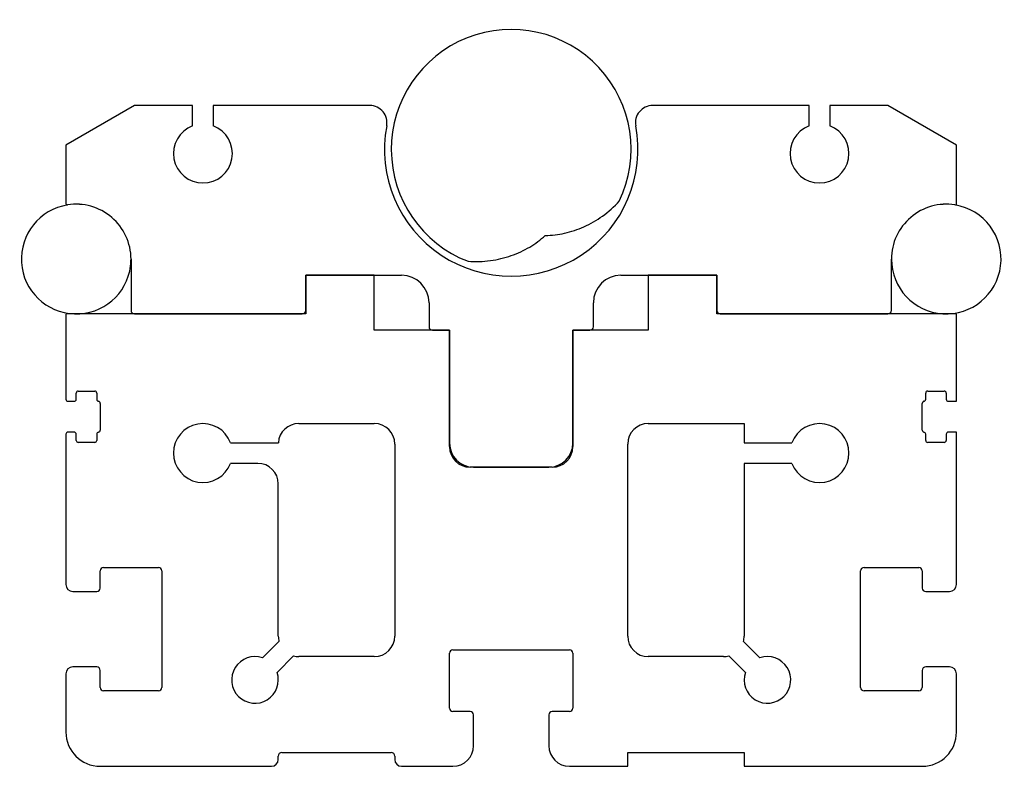
# Model space of a CAD drawing. Units: millimetres. Extents: x -7374 to 8507, y -2757 to 6013.
# Drawn here: x -7374 to -4499, y -2757 to -578 of the extents above; entities that cross this region are included whole.
import ezdxf

# ---------------------------------------------------------------- set-up
doc = ezdxf.new("R2010")
doc.units = ezdxf.units.MM
doc.header["$LTSCALE"] = 20

msp = doc.modelspace()

# ---------------------------------------------------------------- linework, layer by layer
for p, q in [((-7038.95, -828.68), (-7238.95, -944.15)), ((-6868.95, -828.68), (-7038.95, -828.68)), ((-6868.95, -888.09), (-6868.95, -828.68)), ((-6351.64, -828.68), (-6808.95, -828.68)), ((-6808.95, -828.68), (-6808.95, -888.09)), ((-5068.95, -828.68), (-5526.25, -828.68)), ((-5068.95, -888.09), (-5068.95, -828.68)), ((-4838.95, -828.68), (-5008.95, -828.68)), ((-5008.95, -828.68), (-5008.95, -888.09)), ((-4638.95, -944.15), (-4838.95, -828.68)), ((-7238.95, -944.15), (-7238.95, -1114.76)), ((-4638.95, -1114.76), (-4638.95, -944.15)), ((-7048.95, -1276.68), (-7048.95, -1426.68)), ((-4828.95, -1426.68), (-4828.95, -1276.68)), ((-6538.95, -1426.68), (-6538.95, -1324.01)), ((-6538.95, -1324.01), (-6338.95, -1324.01)), ((-6338.95, -1324.01), (-6538.95, -1324.01)), ((-6538.95, -1324.01), (-6538.95, -1426.68)), ((-6338.95, -1324.01), (-6258.95, -1324.01)), ((-6338.95, -1484.01), (-6338.95, -1324.01)), ((-5618.95, -1324.01), (-5538.95, -1324.01)), ((-5538.95, -1324.01), (-5338.95, -1324.01)), ((-5338.95, -1324.01), (-5538.95, -1324.01)), ((-5538.95, -1324.01), (-5538.95, -1484.01)), ((-5338.95, -1324.01), (-5338.95, -1426.68)), ((-5338.95, -1426.68), (-5338.95, -1324.01)), ((-6178.95, -1404.01), (-6178.95, -1474.01)), ((-5698.95, -1474.01), (-5698.95, -1404.01)), ((-7038.95, -1436.68), (-7236.95, -1436.68)), ((-7038.95, -1436.68), (-6548.95, -1436.68)), ((-6548.95, -1436.68), (-7038.95, -1436.68)), ((-6538.95, -1436.68), (-6548.95, -1436.68)), ((-6538.95, -1426.68), (-6538.95, -1436.68)), ((-5338.95, -1436.68), (-5338.95, -1426.68)), ((-5328.95, -1436.68), (-5338.95, -1436.68)), ((-5328.95, -1436.68), (-4838.95, -1436.68)), ((-4838.95, -1436.68), (-5328.95, -1436.68)), ((-4640.95, -1436.68), (-4838.95, -1436.68)), ((-7238.95, -1438.68), (-7238.95, -1685.68)), ((-4638.95, -1691.68), (-4638.95, -1438.68)), ((-6168.95, -1484.01), (-6338.95, -1484.01)), ((-6168.95, -1484.01), (-6118.95, -1484.01)), ((-6118.95, -1484.01), (-6168.95, -1484.01)), ((-6118.95, -1484.01), (-6118.95, -1814.01)), ((-6118.95, -1814.01), (-6118.95, -1484.01)), ((-5758.95, -1814.01), (-5758.95, -1484.01)), ((-5758.95, -1484.01), (-5708.95, -1484.01)), ((-5708.95, -1484.01), (-5758.95, -1484.01)), ((-5758.95, -1484.01), (-5758.95, -1814.01)), ((-5538.95, -1484.01), (-5708.95, -1484.01)), ((-7202.95, -1661.68), (-7154.95, -1661.68)), ((-4722.95, -1661.68), (-4674.95, -1661.68)), ((-7232.95, -1691.68), (-7214.95, -1691.68)), ((-7208.95, -1685.68), (-7208.95, -1667.68)), ((-7148.95, -1667.68), (-7148.95, -1685.85)), ((-4728.95, -1685.85), (-4728.95, -1667.68)), ((-4668.95, -1667.68), (-4668.95, -1685.68)), ((-4662.95, -1691.68), (-4638.95, -1691.68)), ((-7138.95, -1697.68), (-7138.95, -1775.85)), ((-4738.95, -1775.85), (-4738.95, -1697.68)), ((-7214.95, -1781.68), (-7232.95, -1781.68)), ((-6558.95, -1756.68), (-6338.95, -1756.68)), ((-5538.95, -1756.68), (-5258.95, -1756.68)), ((-5258.95, -1756.68), (-5258.95, -1812.68)), ((-4638.95, -1781.68), (-4662.95, -1781.68)), ((-4638.95, -2226.68), (-4638.95, -1781.68)), ((-7238.95, -1787.68), (-7238.95, -2226.68)), ((-7208.95, -1805.68), (-7208.95, -1787.68)), ((-7148.95, -1787.68), (-7148.95, -1805.68)), ((-4728.95, -1805.68), (-4728.95, -1787.68)), ((-4668.95, -1787.68), (-4668.95, -1805.68)), ((-7154.95, -1811.68), (-7202.95, -1811.68)), ((-6758.35, -1812.68), (-6618.81, -1812.68)), ((-6278.95, -1816.68), (-6278.95, -2376.68)), ((-6118.95, -1824.01), (-6118.95, -1814.01)), ((-5758.95, -1814.01), (-5758.95, -1824.01)), ((-5598.95, -2376.68), (-5598.95, -1816.68)), ((-5258.95, -1812.68), (-5119.55, -1812.68)), ((-4674.95, -1811.68), (-4722.95, -1811.68)), ((-6678.95, -1872.68), (-6758.35, -1872.68)), ((-6048.95, -1884.01), (-6058.95, -1884.01)), ((-6048.95, -1884.01), (-5828.95, -1884.01)), ((-5828.95, -1884.01), (-6048.95, -1884.01)), ((-5818.95, -1884.01), (-5828.95, -1884.01)), ((-5119.55, -1872.68), (-5258.95, -1872.68)), ((-5258.95, -1872.68), (-5258.95, -2376.68)), ((-6618.95, -2376.68), (-6618.95, -1932.68)), ((-7128.95, -2176.68), (-6968.95, -2176.68)), ((-4908.95, -2176.68), (-4748.95, -2176.68)), ((-7138.95, -2236.68), (-7138.95, -2186.68)), ((-6958.95, -2186.68), (-6958.95, -2526.68)), ((-4918.95, -2526.68), (-4918.95, -2186.68)), ((-4738.95, -2186.68), (-4738.95, -2236.68)), ((-7218.95, -2246.68), (-7148.95, -2246.68)), ((-4728.95, -2246.68), (-4658.95, -2246.68)), ((-6665.01, -2440.32), (-6616.9, -2392.21)), ((-5260.99, -2392.21), (-5212.89, -2440.32)), ((-6574.48, -2434.64), (-6622.58, -2482.75)), ((-6338.95, -2436.68), (-6558.95, -2436.68)), ((-6118.95, -2586.68), (-6118.95, -2426.68)), ((-6108.95, -2416.68), (-5768.95, -2416.68)), ((-5758.95, -2426.68), (-5758.95, -2586.68)), ((-5318.95, -2436.68), (-5538.95, -2436.68)), ((-5255.31, -2482.75), (-5303.42, -2434.64)), ((-7148.95, -2466.68), (-7218.95, -2466.68)), ((-4658.95, -2466.68), (-4728.95, -2466.68)), ((-7238.95, -2486.68), (-7238.95, -2656.68)), ((-7138.95, -2526.68), (-7138.95, -2476.68)), ((-4738.95, -2476.68), (-4738.95, -2526.68)), ((-4638.95, -2656.68), (-4638.95, -2486.68)), ((-6968.95, -2536.68), (-7128.95, -2536.68)), ((-4748.95, -2536.68), (-4908.95, -2536.68)), ((-6058.95, -2596.68), (-6108.95, -2596.68)), ((-6048.95, -2696.68), (-6048.95, -2606.68)), ((-5828.95, -2606.68), (-5828.95, -2696.68)), ((-5768.95, -2596.68), (-5818.95, -2596.68)), ((-6618.95, -2736.68), (-6618.95, -2726.68)), ((-6608.95, -2716.68), (-6288.95, -2716.68)), ((-6278.95, -2726.68), (-6278.95, -2736.68)), ((-5598.95, -2756.68), (-5598.95, -2716.68)), ((-5598.95, -2716.68), (-5258.95, -2716.68)), ((-5258.95, -2716.68), (-5258.95, -2756.68)), ((-7138.95, -2756.68), (-6638.95, -2756.68)), ((-6258.95, -2756.68), (-6108.95, -2756.68)), ((-5768.95, -2756.68), (-5598.95, -2756.68)), ((-5258.95, -2756.68), (-4738.95, -2756.68))]:
    msp.add_line(p, q)
for centre, major_axis, start_param, end_param in [((-5938.95, -956.68), (315.56, -151.4), 0, 4.7914592), ((-6351.64, -878.68), (49.13, -9.29), 0, 1.7575951), ((-5526.25, -878.68), (0, 50), 0, 1.7575951), ((-6838.95, -968.68), (30, 80.6), 0.7126602, 6.2831853), ((-5938.95, -956.68), (363.56, 68.71), 2.7679952, 6.2831853), ((-5038.95, -968.68), (30, 80.6), 0.7126602, 6.2831853), ((-7208.95, -1276.68), (-25.37, 157.98), 0, 4.4275271), ((-7234.95, -1114.76), (-4, 0), 0, 1.7300046), ((-7208.95, -1276.68), (160, 0), 0, 1.7300046), ((-7208.95, -1276.68), (-25.37, 157.98), 4.5531807, 6.2831853), ((-4668.95, -1276.68), (25.37, 157.98), 0, 1.7300046), ((-4668.95, -1276.68), (-160, 0), 4.5531807, 6.2831853), ((-4642.95, -1114.76), (-0.63, -3.95), 0, 1.7300046), ((-4668.95, -1276.68), (158.74, -20.05), 0, 1.5372415), ((-7208.95, -1276.68), (158.74, -20.05), 0, 0.1256535), ((-4668.95, -1276.68), (-160, 0), 0, 3.0159391), ((-6258.95, -1404.01), (0, 80), 4.712389, 6.2831853), ((-5618.95, -1404.01), (-80, 0), 4.712389, 6.2831853), ((-7236.95, -1438.68), (0, 2), 0, 1.5707963), ((-7038.95, -1426.68), (-10, 0), 0, 1.5707963), ((-6548.95, -1426.68), (0, -10), 0, 1.5707963), ((-5328.95, -1426.68), (-10, 0), 0, 1.5707963), ((-4838.95, -1426.68), (0, -10), 0, 1.5707963), ((-4640.95, -1438.68), (2, 0), 0, 1.5707963), ((-6168.95, -1474.01), (-10, 0), 0, 1.5707963), ((-5708.95, -1474.01), (0, -10), 0, 1.5707963), ((-7202.95, -1667.68), (-6, 0), 4.712389, 6.2831853), ((-7154.95, -1667.68), (0, 6), 4.712389, 6.2831853), ((-4722.95, -1667.68), (-6, 0), 4.712389, 6.2831853), ((-4674.95, -1667.68), (0, 6), 4.712389, 6.2831853), ((-7232.95, -1685.68), (-6, 0), 0, 1.5707963), ((-7214.95, -1685.68), (0, -6), 0, 1.5707963), ((-7142.95, -1685.85), (-6, 0), 0, 1.4033482), ((-7144.95, -1697.68), (1, 5.92), 4.8798371, 6.2831853), ((-4732.95, -1697.68), (-6, 0), 4.8798371, 6.2831853), ((-4734.95, -1685.85), (1, -5.92), 0, 1.4033482), ((-4662.95, -1685.68), (-6, 0), 0, 1.5707963), ((-6838.95, -1842.68), (80.6, -30), 0.7126602, 6.2831853), ((-5038.95, -1842.68), (-80.6, 30), 0.7126602, 6.2831853), ((-7232.95, -1787.68), (0, 6), 0, 1.5707963), ((-7214.95, -1787.68), (6, 0), 0, 1.5707963), ((-7142.95, -1787.68), (-1, 5.92), 0, 1.4033482), ((-7144.95, -1775.85), (6, 0), 4.8798371, 6.2831853), ((-6558.95, -1816.68), (-59.87, 4), 4.7791051, 6.2831853), ((-6338.95, -1816.68), (0, 60), 4.712389, 6.2831853), ((-5538.95, -1816.68), (-60, 0), 4.712389, 6.2831853), ((-4732.95, -1775.85), (-1, -5.92), 4.8798371, 6.2831853), ((-4734.95, -1787.68), (6, 0), 0, 1.4033482), ((-4662.95, -1787.68), (0, 6), 0, 1.5707963), ((-7202.95, -1805.68), (0, -6), 4.712389, 6.2831853), ((-7154.95, -1805.68), (6, 0), 4.712389, 6.2831853), ((-4722.95, -1805.68), (0, -6), 4.712389, 6.2831853), ((-4674.95, -1805.68), (6, 0), 4.712389, 6.2831853), ((-6048.95, -1814.01), (-70, 0), 0, 1.5707963), ((-6058.95, -1824.01), (0, -60), 4.712389, 6.2831853), ((-5828.95, -1814.01), (0, -70), 0, 1.5707963), ((-5818.95, -1824.01), (60, 0), 4.712389, 6.2831853), ((-6678.95, -1932.68), (60, 0), 0, 1.5707963), ((-7128.95, -2186.68), (-10, 0), 4.712389, 6.2831853), ((-6968.95, -2186.68), (0, 10), 4.712389, 6.2831853), ((-4908.95, -2186.68), (-10, 0), 4.712389, 6.2831853), ((-4748.95, -2186.68), (0, 10), 4.712389, 6.2831853), ((-7218.95, -2226.68), (-20, 0), 0, 1.5707963), ((-7148.95, -2236.68), (0, -10), 0, 1.5707963), ((-4728.95, -2236.68), (-10, 0), 0, 1.5707963), ((-4658.95, -2226.68), (0, -20), 0, 1.5707963), ((-6558.95, -2376.68), (-57.96, -15.53), 6.0213859, 6.2831853), ((-6338.95, -2376.68), (60, 0), 4.712389, 6.2831853), ((-5538.95, -2376.68), (0, -60), 4.712389, 6.2831853), ((-5318.95, -2376.68), (60, 0), 6.0213859, 6.2831853), ((-6686.95, -2504.68), (64.36, 21.94), 0.9138184, 6.2831853), ((-6558.95, -2376.68), (0, -60), 6.0213859, 6.2831853), ((-6108.95, -2426.68), (-10, 0), 4.712389, 6.2831853), ((-5768.95, -2426.68), (0, 10), 4.712389, 6.2831853), ((-5318.95, -2376.68), (15.53, -57.96), 6.0213859, 6.2831853), ((-5190.95, -2504.68), (-21.94, 64.36), 0.9138184, 6.2831853), ((-7218.95, -2486.68), (0, 20), 0, 1.5707963), ((-7148.95, -2476.68), (10, 0), 0, 1.5707963), ((-4728.95, -2476.68), (0, 10), 0, 1.5707963), ((-4658.95, -2486.68), (20, 0), 0, 1.5707963), ((-7128.95, -2526.68), (0, -10), 4.712389, 6.2831853), ((-6968.95, -2526.68), (10, 0), 4.712389, 6.2831853), ((-4908.95, -2526.68), (0, -10), 4.712389, 6.2831853), ((-4748.95, -2526.68), (10, 0), 4.712389, 6.2831853), ((-6108.95, -2586.68), (0, -10), 4.712389, 6.2831853), ((-5768.95, -2586.68), (10, 0), 4.712389, 6.2831853), ((-6058.95, -2606.68), (10, 0), 0, 1.5707963), ((-5818.95, -2606.68), (0, 10), 0, 1.5707963), ((-7138.95, -2656.68), (-100, 0), 0, 1.5707963), ((-4738.95, -2656.68), (0, -100), 0, 1.5707963), ((-6108.95, -2696.68), (0, -60), 0, 1.5707963), ((-5768.95, -2696.68), (-60, 0), 0, 1.5707963), ((-6608.95, -2726.68), (-10, 0), 4.712389, 6.2831853), ((-6288.95, -2726.68), (0, 10), 4.712389, 6.2831853), ((-6638.95, -2736.68), (0, -20), 0, 1.5707963), ((-6258.95, -2736.68), (-20, 0), 0, 1.5707963)]:
    msp.add_ellipse(centre, major_axis=major_axis, ratio=1, start_param=start_param, end_param=end_param)
for points, knots in [([(-5839.4, -1207.66), (-5820.47, -1207.44), (-5801.61, -1205.19), (-5763.71, -1196.78), (-5744.79, -1190.45), (-5707.61, -1173.8), (-5689.5, -1163.34), (-5654.77, -1138.5), (-5638.33, -1124.02), (-5623.39, -1108.08)], [-1.2236665, -1.2236665, -1.2236665, -1.2236665, -0.9392487, -0.9392487, -0.6407134, -0.6407134, -0.3277267, -0.3277267, 0, 0, 0, 0]), ([(-6064.95, -1283.22), (-6043.14, -1284.59), (-6021.25, -1283.86), (-5978.93, -1278.14), (-5958.57, -1273.34), (-5920.09, -1259.98), (-5901.98, -1251.62), (-5868.62, -1231.77), (-5853.34, -1220.47), (-5839.4, -1207.66)], [-1.2218605, -1.2218605, -1.2218605, -1.2218605, -0.8946172, -0.8946172, -0.5820925, -0.5820925, -0.2839978, -0.2839978, 0, 0, 0, 0])]:
    msp.add_open_spline(points, degree=3, knots=knots)

doc.saveas('drawing.dxf')
